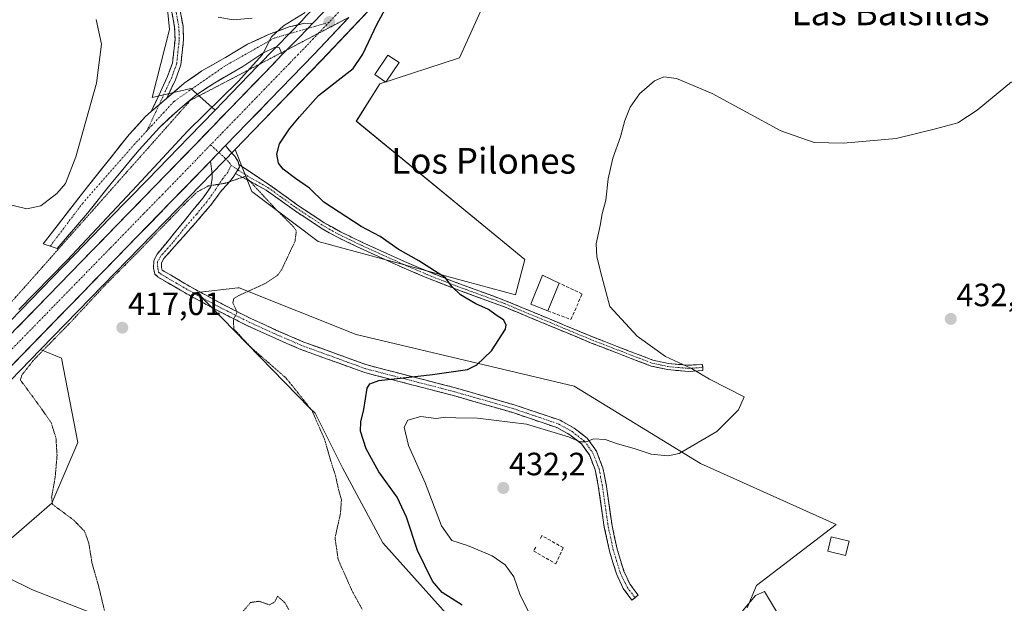
# Model space of a CAD drawing. Units: metres. Extents: x 583877 to 587330, y 4703491 to 4705846.
# Drawn here: x 585527 to 585833, y 4704171 to 4704353 of the extents above; entities that cross this region are included whole.
import ezdxf
from ezdxf.enums import TextEntityAlignment as Align

# ---------------------------------------------------------------- set-up
doc = ezdxf.new("R2010")
doc.units = ezdxf.units.M
doc.header["$MEASUREMENT"] = 0
for name, pattern in [('TRAZO_Y_PUNTO', [1, 0.5, -0.25, 0, -0.25]), ('TRAZOS2', [0.375, 0.25, -0.125]), ('TRAZOSX2', [1.5, 1, -0.5])]:
    doc.linetypes.add(name, pattern=pattern)
for name, color, linetype, lineweight in [('Camino', 19, 'TRAZOSX2', 0), ('Camino Cxs', 19, 'Continuous', 0), ('Camino eje', 19, 'TRAZO_Y_PUNTO', 0), ('Carretera de calzada única', 19, 'Continuous', 13), ('Carretera de calzada única Cxs', 19, 'Continuous', 13), ('Carretera de calzada única eje', 19, 'TRAZO_Y_PUNTO', 0), ('Carátula', 7, 'Continuous', 5), ('Cultivos herbáceos CxS', 92, 'Continuous', 0), ('Curva de nivel maestra', 36, 'Continuous', 30), ('Curva de nivel normal', 36, 'Continuous', 0), ('Curva de nivel normal depresión', 36, 'TRAZOS2', 0), ('Edificación', 1, 'Continuous', 13), ('Edificación Cxs', 1, 'Continuous', 13), ('Matorral CxS', 135, 'Continuous', 0), ('Muro lineal', 1, 'TRAZOSX2', 13), ('Núcleo urbano CxS', 19, 'Continuous', 0), ('Punto de cota en terreno', 7, 'Continuous', 0), ('Rótulo de punto de cota en terreno', 19, 'Continuous', 0), ('Texto cartográfico', 19, 'Continuous', 0), ('Vía pecuaria eje', 92, 'TRAZOS2', 0)]:
    doc.layers.add(name, color=color, linetype=linetype, lineweight=lineweight)
doc.styles.add('Arial', font='txt', dxfattribs={"height": 0.2})

# ---------------------------------------------------------------- blocks, each defined once
blk = doc.blocks.new('*U154')
at = {"layer": 'Matorral CxS', "color": 135, "linetype": 'Continuous', "lineweight": 0}
for points in [[(585615.8033, 4704353.4387, 420.7959), (585614.5457, 4704352.1375, 420.8574), (585611.5461, 4704349.0283, 420.84), (585606.6383, 4704343.9905, 420.7932), (585601.0847, 4704338.2569, 420.7456), (585590.3059, 4704327.1179, 420.789), (585587.8637, 4704324.6019, 420.796), (585580.3469, 4704331.3737, 418.6893), (585568.3285, 4704328.6181, 418.1686), (585573.6691, 4704349.6787, 417.8858), (585572.1153, 4704365.5347, 419.44)], [(585502.5083, 4704218.3161, 421.0265), (585533.5867, 4704250.1959, 419.3098), (585540.0537, 4704247.5917, 418.3507), (585545.1515, 4704221.3617, 418.5821), (585537.1383, 4704202.4183, 420.0093), (585515.0337, 4704183.4491, 422.0955), (585531.0527, 4704175.4761, 422.0043), (585564.8145, 4704162.3443, 418.673), (585558.2603, 4704152.1441, 418.9462), (585543.6933, 4704136.8443, 419.6552), (585536.2911, 4704131.0965, 419.9373), (585522.5721, 4704121.9085, 420.6228)]]:
    blk.add_polyline3d(points, dxfattribs=at)
blk.add_polyline3d([(585681.3479, 4704267.2631, 426.7346), (585619.9355, 4704283.7949, 420.801), (585599.3361, 4704299.3119, 419.5615), (585594.1195, 4704312.3933, 421.0756), (585599.6341, 4704318.0819, 422.8491), (585620.8971, 4704340.0157, 422.9319), (585644.7701, 4704365.2693, 424.8409), (585644.8633, 4704365.3725, 424.8378), (585664.5957, 4704388.2871, 422.5701), (585664.6925, 4704388.4069, 422.5642), (585676.6625, 4704404.0469, 421.971), (585676.7583, 4704404.1795, 421.988), (585691.2883, 4704425.4795, 422.7341), (585691.3397, 4704425.5573, 422.7379), (585698.6597, 4704437.0373, 422.648), (585698.7031, 4704437.1073, 422.6459), (585698.9097, 4704437.4519, 422.6364), (585698.2173, 4704416.7033, 423.1467), (585663.8687, 4704340.8519, 428.1243), (585639.1057, 4704332.8381, 426.6086), (585631.8225, 4704321.1801, 426.152), (585684.2607, 4704278.1913, 429.456), (585681.3479, 4704267.2631, 426.7346)], close=True, dxfattribs=at)
blk = doc.blocks.new('*U164')
at = {"layer": 'Cultivos herbáceos CxS', "color": 92, "linetype": 'Continuous', "lineweight": 0}
for points in [[(585753.4301, 4704169.9139, 435.4941), (585756.3631, 4704176.9141, 434.9343), (585781.1261, 4704195.8589, 432.4932), (585738.8839, 4704214.8029, 430.4867), (585699.5553, 4704238.8471, 427.7243), (585631.8217, 4704254.8769, 422.4516), (585595.4057, 4704269.4495, 420.1532), (585595.3193, 4704269.4399, 420.1529), (585595.2167, 4704269.4285, 420.1526), (585594.9199, 4704269.3957, 420.1516), (585582.2975, 4704267.9903, 418.8796), (585617.4023, 4704232.0313, 420.154), (585618.9833, 4704230.4119, 420.5913), (585627.5431, 4704213.4109, 421.7915), (585640.0257, 4704190.1271, 422.1383), (585677.7043, 4704148.1359, 424.6871)], [(585522.5721, 4704121.9085, 420.6228), (585536.2911, 4704131.0965, 419.9373), (585543.6933, 4704136.8443, 419.6552), (585558.2603, 4704152.1441, 418.9462), (585564.8145, 4704162.3443, 418.673), (585531.0527, 4704175.4761, 422.0043), (585515.0337, 4704183.4491, 422.0955), (585537.1383, 4704202.4183, 420.0093), (585545.1515, 4704221.3617, 418.5821), (585540.0537, 4704247.5917, 418.3507), (585533.5867, 4704250.1959, 419.3098), (585576.2011, 4704293.9089, 419.1832), (585594.1195, 4704312.3933, 421.0756), (585599.3361, 4704299.3119, 419.5615), (585619.9355, 4704283.7949, 420.801), (585681.3479, 4704267.2631, 426.7346), (585684.2607, 4704278.1913, 429.456), (585631.8225, 4704321.1801, 426.152), (585639.1057, 4704332.8381, 426.6086), (585663.8687, 4704340.8519, 428.1243), (585698.2173, 4704416.7033, 423.1467)]]:
    blk.add_polyline3d(points, dxfattribs=at)
blk = doc.blocks.new('*U196')
at = {"layer": 'Curva de nivel maestra', "color": 36, "linetype": 'Continuous', "lineweight": 30}
blk.add_polyline3d([(585664.79, 4704170.71, 425), (585658.5, 4704174.74, 425), (585655.5, 4704178.24, 425), (585650.82, 4704187.72, 425), (585647.44, 4704198.16, 425), (585644.54, 4704204.36, 425), (585638.81, 4704212.16, 425), (585634.88, 4704219.37, 425), (585633.16, 4704224.88, 425), (585633.19, 4704227.72, 425), (585634.12, 4704231.54, 425), (585635.15, 4704238.24, 425), (585636.04, 4704239.55, 425), (585638.87, 4704240.58, 425), (585645.5, 4704241.28, 425), (585655.55, 4704242.48, 425), (585666.45, 4704244, 425), (585669.34, 4704245.46, 425), (585673.91, 4704249.78, 425), (585678.24, 4704256.55, 425), (585678.48, 4704257.92, 425), (585677.59, 4704259.41, 425), (585675.37, 4704260.86, 425), (585672.97, 4704262.65, 425), (585668.98, 4704264.46, 425), (585664.23, 4704267.25, 425), (585661.53, 4704269.82, 425), (585659.6, 4704272.53, 425), (585651.24, 4704277.83, 425), (585644.82, 4704281.42, 425), (585639.22, 4704285.31, 425), (585633.3, 4704288.46, 425), (585621.68, 4704296.02, 425), (585617.25, 4704300.43, 425), (585612.93, 4704303.43, 425), (585609.05, 4704306.32, 425), (585607.59, 4704308.19, 425), (585607.06, 4704311, 425), (585607.87, 4704314.14, 425), (585611.02, 4704318.8, 425), (585614.14, 4704322.54, 425), (585620.04, 4704329.23, 425), (585630.82, 4704337.56, 425), (585633.89, 4704342.07, 425), (585638.18, 4704351.21, 425), (585641.37, 4704357.16, 425)], dxfattribs=at)
blk = doc.blocks.new('5PATER')
at = {"layer": 'Carátula', "linetype": 'Continuous', "lineweight": 5}
h = blk.add_hatch(color=250, dxfattribs=at)
edge = h.paths.add_edge_path()
edge.add_ellipse((0, 0.01), major_axis=(-1.33, -1.34), ratio=0.999422, start_angle=0, end_angle=360)
blk = doc.blocks.new('*U221')
at = {"layer": 'Carretera de calzada única Cxs', "color": 19, "linetype": 'Continuous', "lineweight": 13}
for points in [[(585628.96, 4704352.91, 421.02), (585625.55, 4704349.3, 420.92), (585622.14, 4704345.7, 420.95), (585618.73, 4704342.09, 420.98), (585615.29, 4704338.54, 420.86), (585611.86, 4704335, 420.91), (585608.42, 4704331.45, 420.98), (585604.98, 4704327.91, 420.9), (585601.55, 4704324.36, 420.82), (585598.11, 4704320.82, 420.93), (585594.67, 4704317.27, 420.72), (585591.23, 4704313.73, 420.78), (585591.16, 4704313.65, 420.78), (585588.81, 4704311.22, 420.74), (585587.8, 4704310.18, 420.72), (585586.46, 4704308.8, 420.68), (585584.36, 4704306.64, 420.63), (585580.92, 4704303.09, 420.59), (585577.49, 4704299.55, 420.49), (585574.05, 4704296, 420.38), (585570.7, 4704292.56, 420.44), (585567.35, 4704289.13, 420.48), (585564, 4704285.69, 420.35), (585560.65, 4704282.26, 420.43), (585557.3, 4704278.82, 420.46), (585553.95, 4704275.38, 420.32), (585550.6, 4704271.95, 420.43), (585547.25, 4704268.51, 420.45), (585543.9, 4704265.08, 420.37), (585540.55, 4704261.64, 420.44), (585537.21, 4704258.21, 420.44), (585533.86, 4704254.77, 420.34), (585530.51, 4704251.33, 420.32), (585527.16, 4704247.9, 420.38), (585523.81, 4704244.46, 420.36)], [(585526.36, 4704257.04, 420.43), (585529.58, 4704260.38, 420.32), (585532.81, 4704263.71, 420.43), (585536.03, 4704267.04, 420.36), (585539.5, 4704270.59, 420.29), (585542.96, 4704274.14, 420.4), (585546.43, 4704277.69, 420.51), (585549.15, 4704280.5, 420.37), (585551.87, 4704283.31, 420.55), (585554.58, 4704286.11, 420.4), (585557.3, 4704288.92, 420.55), (585560.24, 4704291.91, 420.47), (585563.18, 4704294.9, 420.5), (585566.11, 4704297.89, 420.59), (585569.05, 4704300.88, 420.46), (585572.25, 4704304.19, 420.59), (585575.46, 4704307.5, 420.58), (585578.66, 4704310.8, 420.56), (585581.86, 4704314.11, 420.68), (585584.51, 4704316.84, 420.64), (585587.16, 4704319.57, 420.66), (585589.81, 4704322.3, 420.62), (585592.46, 4704325.03, 420.65), (585595.16, 4704327.82, 420.67), (585597.85, 4704330.6, 420.67), (585600.55, 4704333.39, 420.71), (585603.24, 4704336.17, 420.57), (585606.02, 4704339.04, 420.67), (585608.79, 4704341.9, 420.63), (585611.25, 4704344.42, 420.76), (585613.7, 4704346.94, 420.78), (585616.71, 4704350.06, 420.66), (585618.16, 4704351.58, 420.59), (585618.19, 4704351.61, 420.59), (585621.47, 4704355.04, 420.68)]]:
    blk.add_polyline3d(points, dxfattribs=at)

msp = doc.modelspace()

# ---------------------------------------------------------------- linework, layer by layer
at = {"layer": 'Camino', "color": 19, "linetype": 'TRAZOSX2', "lineweight": 0}
for points in [[(585568.02, 4704324.22), (585573.08, 4704335.11), (585574.62, 4704339.29), (585575.42, 4704346.56), (585575.29, 4704350.43), (585574.48, 4704354.67), (585572.53, 4704359.2), (585569.09, 4704364.85), (585564.26, 4704371.02), (585559.48, 4704376.24), (585555.78, 4704379.59), (585549.74, 4704384.25), (585543.66, 4704388.21), (585527.41, 4704395.66), (585517.34, 4704401.24), (585506.19, 4704408.5), (585494.69, 4704416.96), (585491.02, 4704421.08), (585490.66, 4704423.8), (585490.93, 4704426.58), (585492.38, 4704429.55), (585494.94, 4704431.77), (585497.45, 4704432.6)], [(585577.02, 4704355.45), (585577.91, 4704350.72), (585578.06, 4704346.46), (585577.21, 4704338.68), (585575.52, 4704334.1), (585572.85, 4704328.36)], [(585591.16, 4704313.65), (585592.3, 4704312.22), (585593.92, 4704310.41), (585595.07, 4704308.69), (585595.26, 4704307.78)], [(585718.53, 4704173.09), (585717.54, 4704172.35), (585714.86, 4704175.95), (585712.74, 4704180.48), (585710.56, 4704187.59), (585708.96, 4704195.01), (585707.09, 4704207.94), (585706.14, 4704212.8), (585704.33, 4704217.45), (585701.87, 4704220.91), (585698.26, 4704223.7), (585694.22, 4704225.96), (585680.47, 4704230.62), (585662.04, 4704235.92), (585634.43, 4704243.06), (585614.58, 4704250.25), (585605.8, 4704254.04), (585597.96, 4704257.61), (585589.09, 4704262.11), (585580.54, 4704266.72), (585570.12, 4704272.7), (585569.16, 4704273.69), (585568.76, 4704275.51), (585568.78, 4704277.8), (585569.87, 4704279.87), (585577.82, 4704289.65), (585584.14, 4704297.39), (585586.55, 4704300.8), (585586.96, 4704303.48), (585586.95, 4704304.82), (585586.46, 4704308.8)], [(585595.26, 4704307.78), (585604.91, 4704301.34), (585613.56, 4704295.15), (585621.85, 4704289.61), (585626.86, 4704286.82), (585633.79, 4704283.5), (585646.79, 4704277.6), (585654.45, 4704274.33), (585662.24, 4704271.26), (585678.27, 4704265.4), (585705.65, 4704254.03), (585716.67, 4704249.76), (585724.06, 4704246.96), (585728.92, 4704245.89), (585735.14, 4704245.32), (585739.51, 4704245.61), (585739.57, 4704244.65)], [(585594.25, 4704304.92), (585593.73, 4704304.11), (585592.9, 4704303.01), (585589.57, 4704299.25), (585586.4, 4704294.89), (585579.54, 4704287.04), (585571.93, 4704278.5), (585571.24, 4704277.18), (585571.22, 4704275.76), (585571.41, 4704274.91), (585581.74, 4704268.87), (585590.23, 4704264.29), (585599.02, 4704259.83), (585606.79, 4704256.29), (585615.48, 4704252.54), (585635.15, 4704245.42), (585662.68, 4704238.3), (585681.2, 4704232.97), (585695.23, 4704228.22), (585699.62, 4704225.76), (585703.66, 4704222.64), (585706.52, 4704218.62), (585708.51, 4704213.48), (585709.52, 4704208.36), (585711.38, 4704195.45), (585712.95, 4704188.21), (585715.04, 4704181.37), (585716.99, 4704177.22), (585719.52, 4704173.82), (585718.53, 4704173.09)], [(585739.57, 4704244.65), (585739.63, 4704243.69), (585735.12, 4704243.39), (585728.63, 4704243.98), (585723.51, 4704245.1), (585715.98, 4704247.96), (585704.93, 4704252.24), (585677.57, 4704263.6), (585661.55, 4704269.46), (585653.71, 4704272.55), (585646.01, 4704275.84), (585632.97, 4704281.75), (585625.98, 4704285.11), (585620.84, 4704287.97), (585612.47, 4704293.57), (585603.72, 4704299.81), (585594.25, 4704304.92)]]:
    msp.add_lwpolyline(points, dxfattribs=at)
at = {"layer": 'Camino Cxs', "color": 19, "linetype": 'Continuous', "lineweight": 0}
for points in [[(585572.85, 4704328.36), (585568.02, 4704324.22)], [(585591.16, 4704313.65), (585586.46, 4704308.8)], [(585595.26, 4704307.78), (585595.45, 4704306.88), (585594.78, 4704305.73), (585594.25, 4704304.92)], [(585595.26, 4704307.78), (585595.45, 4704306.88), (585594.78, 4704305.73), (585594.25, 4704304.92)]]:
    msp.add_lwpolyline(points, dxfattribs=at)
msp.add_polyline3d([(585577.02, 4704355.45, 418.29), (585577.91, 4704350.72, 418.13), (585578.06, 4704346.46, 418.06), (585577.64, 4704342.57, 418.01), (585577.21, 4704338.68, 417.97), (585575.52, 4704334.1, 418.07), (585574.19, 4704331.23, 418.11), (585572.85, 4704328.36, 418.22), (585572.85, 4704328.36, 418.22), (585570.44, 4704326.29, 418.04), (585568.02, 4704324.22, 417.99), (585569.71, 4704327.85, 417.87), (585571.39, 4704331.48, 417.87), (585573.08, 4704335.11, 417.66), (585574.62, 4704339.29, 417.55), (585575.02, 4704342.93, 417.71), (585575.42, 4704346.56, 417.81), (585575.29, 4704350.43, 417.84), (585574.48, 4704354.67, 417.84)], dxfattribs=at)
for points in [[(585595.26, 4704307.78, 420.35), (585595.45, 4704306.88, 420.22), (585594.78, 4704305.73, 420.11), (585594.25, 4704304.92, 420.06), (585593.73, 4704304.11, 420), (585592.9, 4704303.01, 419.91), (585591.24, 4704301.13, 419.63), (585589.57, 4704299.25, 419.41), (585587.99, 4704297.07, 419.23), (585586.4, 4704294.89, 418.92), (585584.11, 4704292.27, 418.74), (585581.83, 4704289.66, 418.64), (585579.54, 4704287.04, 418.49), (585577, 4704284.19, 418.44), (585574.47, 4704281.35, 418.38), (585571.93, 4704278.5, 418.33), (585571.24, 4704277.18, 418.32), (585571.22, 4704275.76, 418.3), (585571.41, 4704274.91, 418.3), (585574.85, 4704272.9, 418.27), (585578.3, 4704270.88, 418.4), (585581.74, 4704268.87, 418.62), (585585.99, 4704266.58, 418.97), (585590.23, 4704264.29, 419.39), (585594.63, 4704262.06, 419.94), (585599.02, 4704259.83, 420.35), (585602.91, 4704258.06, 420.74), (585606.79, 4704256.29, 421.17), (585611.14, 4704254.42, 421.42), (585615.48, 4704252.54, 421.92), (585619.41, 4704251.12, 422.05), (585623.35, 4704249.69, 422.29), (585627.28, 4704248.27, 422.75), (585631.22, 4704246.84, 423.01), (585635.15, 4704245.42, 423.35), (585639.74, 4704244.23, 423.91), (585644.33, 4704243.05, 424.49), (585648.92, 4704241.86, 424.93), (585653.5, 4704240.67, 425.2), (585658.09, 4704239.49, 425.67), (585662.68, 4704238.3, 426.32), (585667.31, 4704236.97, 426.68), (585671.94, 4704235.64, 426.94), (585676.57, 4704234.3, 427.43), (585681.2, 4704232.97, 428.11), (585685.88, 4704231.39, 428.71), (585690.55, 4704229.8, 429.03), (585695.23, 4704228.22, 429.33), (585697.43, 4704226.99, 429.43), (585699.62, 4704225.76, 429.48), (585701.64, 4704224.2, 429.63), (585703.66, 4704222.64, 429.87), (585706.52, 4704218.62, 430.24), (585707.52, 4704216.05, 430.51), (585708.51, 4704213.48, 430.78), (585709.02, 4704210.92, 431.14), (585709.52, 4704208.36, 431.49), (585710.14, 4704204.06, 432.11), (585710.76, 4704199.75, 432.61), (585711.38, 4704195.45, 432.87), (585712.17, 4704191.83, 433.13), (585712.95, 4704188.21, 433.51), (585714, 4704184.79, 433.72), (585715.04, 4704181.37, 433.8), (585716.99, 4704177.22, 433.84), (585719.52, 4704173.82, 433.91), (585717.54, 4704172.35, 433.89), (585714.86, 4704175.95, 433.84), (585713.8, 4704178.22, 433.86), (585712.74, 4704180.48, 433.83), (585711.65, 4704184.04, 433.72), (585710.56, 4704187.59, 433.5), (585709.76, 4704191.3, 433.23), (585708.96, 4704195.01, 433), (585708.34, 4704199.32, 432.68), (585707.71, 4704203.63, 432.19), (585707.09, 4704207.94, 431.6), (585706.14, 4704212.8, 430.88), (585704.33, 4704217.45, 430.44), (585701.87, 4704220.91, 430.06), (585698.26, 4704223.7, 429.74), (585694.22, 4704225.96, 429.64), (585689.64, 4704227.51, 429.43), (585685.05, 4704229.07, 429.15), (585680.47, 4704230.62, 428.84), (585675.86, 4704231.95, 428.36), (585671.26, 4704233.27, 427.65), (585666.65, 4704234.6, 427.25), (585662.04, 4704235.92, 427.05), (585657.44, 4704237.11, 426.53), (585652.84, 4704238.3, 425.75), (585648.24, 4704239.49, 425.53), (585643.63, 4704240.68, 425.21), (585639.03, 4704241.87, 424.5), (585634.43, 4704243.06, 423.7), (585630.46, 4704244.5, 423.35), (585626.49, 4704245.94, 423.18), (585622.52, 4704247.37, 422.54), (585618.55, 4704248.81, 422.16), (585614.58, 4704250.25, 421.98), (585610.19, 4704252.15, 421.55), (585605.8, 4704254.04, 421.28), (585601.88, 4704255.83, 420.9), (585597.96, 4704257.61, 420.28), (585593.53, 4704259.86, 419.84), (585589.09, 4704262.11, 419.17), (585584.82, 4704264.42, 418.7), (585580.54, 4704266.72, 418.31), (585577.07, 4704268.71, 418.29), (585573.59, 4704270.71, 417.96), (585570.12, 4704272.7, 418.11), (585569.16, 4704273.69, 418.23), (585568.76, 4704275.51, 418.27), (585568.78, 4704277.8, 418.33), (585569.87, 4704279.87, 418.47), (585572.52, 4704283.13, 418.42), (585575.17, 4704286.39, 418.68), (585577.82, 4704289.65, 418.78), (585580.98, 4704293.52, 419.12), (585584.14, 4704297.39, 419.46), (585586.55, 4704300.8, 419.95), (585586.96, 4704303.48, 420.29), (585586.95, 4704304.82, 420.41), (585586.46, 4704308.8, 420.73), (585587.8, 4704310.18, 420.73), (585588.81, 4704311.22, 420.72), (585591.16, 4704313.65, 420.78), (585592.3, 4704312.22, 420.65), (585593.92, 4704310.41, 420.49), (585595.07, 4704308.69, 420.45), (585595.26, 4704307.78, 420.35)], [(585594.25, 4704304.92, 420.05), (585594.78, 4704305.73, 420.11), (585595.45, 4704306.88, 420.22), (585595.26, 4704307.78, 420.35), (585598.47, 4704305.63, 420.39), (585601.69, 4704303.49, 420.38), (585604.91, 4704301.34, 421.03), (585607.79, 4704299.28, 421.26), (585610.68, 4704297.21, 421.3), (585613.56, 4704295.15, 421.58), (585617.71, 4704292.38, 421.78), (585621.85, 4704289.61, 422.23), (585624.36, 4704288.22, 422.11), (585626.86, 4704286.82, 422.35), (585630.33, 4704285.16, 422.82), (585633.79, 4704283.5, 422.79), (585638.12, 4704281.53, 423.13), (585642.46, 4704279.57, 423.68), (585646.79, 4704277.6, 423.87), (585650.62, 4704275.97, 424.27), (585654.45, 4704274.33, 424.46), (585658.35, 4704272.8, 424.7), (585662.24, 4704271.26, 425.05), (585666.25, 4704269.8, 425.35), (585670.26, 4704268.33, 425.63), (585674.26, 4704266.87, 425.75), (585678.27, 4704265.4, 426.13), (585682.83, 4704263.51, 426.32), (585687.4, 4704261.61, 426.49), (585691.96, 4704259.72, 426.82), (585696.52, 4704257.82, 426.98), (585701.09, 4704255.93, 427.23), (585705.65, 4704254.03, 427.6), (585709.32, 4704252.61, 427.98), (585713, 4704251.18, 428.32), (585716.67, 4704249.76, 428.59), (585720.37, 4704248.36, 428.71), (585724.06, 4704246.96, 429.14), (585728.92, 4704245.89, 429.66), (585732.03, 4704245.61, 429.93), (585735.14, 4704245.32, 430.05), (585739.51, 4704245.61, 430.35), (585739.63, 4704243.69, 430.05), (585735.12, 4704243.39, 429.61), (585731.88, 4704243.69, 429.38), (585728.63, 4704243.98, 429.18), (585726.07, 4704244.54, 429.04), (585723.51, 4704245.1, 428.8), (585719.75, 4704246.53, 428.5), (585715.98, 4704247.96, 428.21), (585712.3, 4704249.39, 427.9), (585708.61, 4704250.81, 427.65), (585704.93, 4704252.24, 427.31), (585700.37, 4704254.13, 426.87), (585695.81, 4704256.03, 426.62), (585691.25, 4704257.92, 426.44), (585686.69, 4704259.81, 426.16), (585682.13, 4704261.71, 425.91), (585677.57, 4704263.6, 425.95), (585673.57, 4704265.07, 425.53), (585669.56, 4704266.53, 425.19), (585665.56, 4704268, 425), (585661.55, 4704269.46, 424.68), (585657.63, 4704271.01, 424.13), (585653.71, 4704272.55, 423.9), (585649.86, 4704274.2, 423.75), (585646.01, 4704275.84, 423.43), (585641.66, 4704277.81, 423.11), (585637.32, 4704279.78, 422.55), (585632.97, 4704281.75, 422.24), (585629.48, 4704283.43, 422.22), (585625.98, 4704285.11, 421.92), (585623.41, 4704286.54, 421.62), (585620.84, 4704287.97, 421.51), (585618.05, 4704289.84, 421.37), (585615.26, 4704291.7, 421.07), (585612.47, 4704293.57, 421.09), (585609.55, 4704295.65, 420.82), (585606.64, 4704297.73, 420.64), (585603.72, 4704299.81, 420.31), (585600.57, 4704301.51, 419.84), (585597.41, 4704303.22, 419.74), (585594.25, 4704304.92, 420.05)]]:
    msp.add_polyline3d(points, close=True, dxfattribs=at)
at = {"layer": 'Camino eje', "color": 19, "linetype": 'TRAZO_Y_PUNTO', "lineweight": 0}
for points in [[(585575.75, 4704355.06), (585576.2, 4704352.7), (585576.6, 4704350.58), (585576.68, 4704348.45), (585576.74, 4704346.51), (585576.34, 4704342.88), (585575.92, 4704338.99), (585574.3, 4704334.61), (585572.97, 4704331.74), (585570.44, 4704326.29)], [(585570.44, 4704326.29), (585566.69, 4704318.24)], [(585586.47, 4704313.84), (585589.06, 4704311.48)], [(585589.06, 4704311.48), (585590.96, 4704309.74), (585592.3, 4704308.4), (585592.87, 4704307.45)], [(585592.87, 4704307.45), (585591.82, 4704305.35), (585590.29, 4704303.34), (585588.06, 4704300.03), (585586.86, 4704298.32), (585585.27, 4704296.14), (585582.11, 4704292.27), (585578.68, 4704288.35), (585574.71, 4704283.46), (585570.9, 4704279.19), (585570.56, 4704278.53), (585570.01, 4704277.49), (585570, 4704276.35), (585570.04, 4704275.42), (585570.29, 4704274.3), (585570.77, 4704273.81), (585575.93, 4704270.79), (585581.14, 4704267.8), (585589.66, 4704263.2), (585598.49, 4704258.72), (585606.3, 4704255.17), (585615.03, 4704251.4), (585624.87, 4704247.84), (585634.79, 4704244.24), (585662.36, 4704237.11), (585680.84, 4704231.8), (585687.71, 4704229.47), (585694.73, 4704227.09), (585698.94, 4704224.73), (585702.77, 4704221.78), (585705.43, 4704218.04), (585706.42, 4704215.47), (585707.33, 4704213.14), (585707.83, 4704210.58), (585708.31, 4704208.15), (585709.24, 4704201.7), (585710.17, 4704195.23), (585710.96, 4704191.61), (585711.76, 4704187.9), (585712.8, 4704184.48), (585713.89, 4704180.93), (585714.87, 4704178.85), (585716.08, 4704176.35), (585718.53, 4704173.09)], [(585592.87, 4704307.45), (585594.99, 4704306.09)], [(585594.99, 4704306.09), (585598.69, 4704303.73), (585604.32, 4704300.58), (585608.69, 4704297.46), (585613.02, 4704294.36), (585617.16, 4704291.59), (585621.35, 4704288.79), (585626.42, 4704285.97), (585629.92, 4704284.29), (585633.38, 4704282.63), (585639.9, 4704279.67), (585646.4, 4704276.72), (585654.08, 4704273.44), (585661.9, 4704270.36), (585677.92, 4704264.5), (585705.29, 4704253.14), (585716.33, 4704248.86), (585720.02, 4704247.46), (585723.79, 4704246.03), (585726.35, 4704245.47), (585728.78, 4704244.94), (585731.89, 4704244.65), (585735.13, 4704244.36), (585739.57, 4704244.65)]]:
    msp.add_lwpolyline(points, dxfattribs=at)
at = {"layer": 'Carretera de calzada única', "color": 19, "linetype": 'Continuous', "lineweight": 13}
for points in [[(585713.46, 4704481.88), (585708.62, 4704473.53), (585699.21, 4704457.36), (585690.19, 4704442.32), (585682.95, 4704430.98), (585675.59, 4704419.9), (585668.61, 4704409.94), (585663.13, 4704402.51), (585656.89, 4704394.64), (585650.37, 4704386.84), (585645.26, 4704380.94), (585637.4, 4704372.01), (585628.1, 4704361.96), (585618.19, 4704351.61)], [(585591.16, 4704313.65), (585618.73, 4704342.09), (585629.48, 4704353.46)], [(585618.19, 4704351.61), (585615.83, 4704351.68), (585610.92, 4704350.49), (585604.53, 4704348.14), (585597.96, 4704345.12), (585591.07, 4704341.04), (585583.8, 4704336.86), (585578.24, 4704332.99), (585572.85, 4704328.36)], [(585536.59, 4704282.37), (585538.8, 4704281.67), (585548.2, 4704292.58), (585556, 4704302.35), (585564.23, 4704312.27), (585570.57, 4704319.21), (585576.26, 4704324.56), (585582.19, 4704329.49), (585587.84, 4704333.17), (585596.54, 4704338.22), (585602.72, 4704342.34), (585606.53, 4704344.23), (585607.77, 4704344.1), (585608.52, 4704342.49)], [(585608.79, 4704341.9), (585603.24, 4704336.17), (585592.46, 4704325.03), (585581.86, 4704314.11), (585569.05, 4704300.88), (585557.3, 4704288.92), (585546.43, 4704277.69), (585536.03, 4704267.04), (585523.13, 4704253.71), (585512.64, 4704242.93), (585502.48, 4704232.47), (585493.5, 4704223.38), (585486.18, 4704216.25), (585478.06, 4704208.46), (585470.09, 4704201.53), (585463.78, 4704196.63)], [(585608.52, 4704342.49), (585608.79, 4704341.9)], [(585568.02, 4704324.22), (585566.24, 4704322.71), (585561.13, 4704317.07), (585547.32, 4704299.74), (585534.39, 4704283.11), (585536.59, 4704282.37)], [(585500.36, 4704220.41), (585574.05, 4704296), (585586.46, 4704308.8)]]:
    msp.add_lwpolyline(points, dxfattribs=at)
at = {"layer": 'Carretera de calzada única Cxs', "color": 19, "linetype": 'Continuous', "lineweight": 13}
for points in [[(585618.19, 4704351.61), (585618.16, 4704351.58), (585616.71, 4704350.06), (585613.7, 4704346.94), (585608.79, 4704341.9)], [(585618.19, 4704351.61), (585618.16, 4704351.58), (585616.71, 4704350.06), (585613.7, 4704346.94), (585608.79, 4704341.9)], [(585572.85, 4704328.36), (585568.02, 4704324.22)], [(585591.16, 4704313.65), (585586.46, 4704308.8)]]:
    msp.add_lwpolyline(points, dxfattribs=at)
msp.add_polyline3d([(585618.19, 4704351.61, 420.59), (585618.16, 4704351.58, 420.59), (585616.71, 4704350.06, 420.66), (585613.7, 4704346.94, 420.78), (585611.25, 4704344.42, 420.76), (585608.79, 4704341.9, 420.63), (585607.77, 4704344.1, 420.37), (585606.53, 4704344.23, 420.22), (585602.72, 4704342.34, 419.87), (585599.63, 4704340.28, 419.59), (585596.54, 4704338.22, 419.07), (585593.64, 4704336.54, 419.13), (585590.74, 4704334.85, 418.83), (585587.84, 4704333.17, 418.71), (585585.02, 4704331.33, 418.68), (585582.19, 4704329.49, 418.54), (585579.23, 4704327.03, 418.52), (585576.26, 4704324.56, 418.36), (585573.42, 4704321.89, 418.35), (585570.57, 4704319.21, 418.18), (585567.4, 4704315.74, 418.15), (585564.23, 4704312.27, 418.07), (585561.49, 4704308.96, 417.91), (585558.74, 4704305.66, 417.96), (585556, 4704302.35, 417.85), (585553.4, 4704299.09, 417.84), (585550.8, 4704295.84, 417.81), (585548.2, 4704292.58, 417.86), (585545.07, 4704288.94, 417.83), (585541.93, 4704285.31, 417.85), (585538.8, 4704281.67, 417.76), (585536.59, 4704282.37, 417.24), (585534.39, 4704283.11, 416.89), (585536.98, 4704286.44, 417.3), (585539.56, 4704289.76, 417.13), (585542.15, 4704293.09, 417.26), (585544.73, 4704296.41, 417.04), (585547.32, 4704299.74, 417.27), (585550.08, 4704303.21, 417.25), (585552.84, 4704306.67, 417.45), (585555.61, 4704310.14, 417.55), (585558.37, 4704313.6, 417.79), (585561.13, 4704317.07, 417.74), (585563.69, 4704319.89, 417.71), (585566.24, 4704322.71, 417.97), (585568.02, 4704324.22, 417.99), (585570.44, 4704326.29, 418.04), (585572.85, 4704328.36, 418.22), (585575.55, 4704330.68, 418.22), (585578.24, 4704332.99, 418.33), (585581.02, 4704334.93, 418.44), (585583.8, 4704336.86, 418.54), (585587.44, 4704338.95, 418.69), (585591.07, 4704341.04, 418.67), (585594.52, 4704343.08, 418.88), (585597.96, 4704345.12, 419.19), (585601.25, 4704346.63, 419.23), (585604.53, 4704348.14, 419.62), (585607.73, 4704349.32, 420.03), (585610.92, 4704350.49, 420.15), (585613.38, 4704351.09, 420.23), (585615.83, 4704351.68, 420.36), (585618.19, 4704351.61, 420.59)], close=True, dxfattribs=at)
at = {"layer": 'Carretera de calzada única eje', "color": 19, "linetype": 'TRAZO_Y_PUNTO', "lineweight": 0}
for points in [[(585664.36, 4704398.51), (585662.72, 4704396.37), (585659.6, 4704392.43), (585656.34, 4704388.53), (585653.78, 4704385.58), (585643.92, 4704374.13), (585639.99, 4704369.67), (585635.34, 4704364.64), (585623.41, 4704352.02)], [(585623.41, 4704352.02), (585616.71, 4704350.06)], [(585623.41, 4704352.02), (585620.07, 4704348.54)], [(585616.71, 4704350.06), (585606.21, 4704347), (585590.9, 4704338.34), (585575.09, 4704327.34), (585566.69, 4704318.24)], [(585620.07, 4704348.54), (585618.47, 4704346.87), (585616.22, 4704344.51), (585613.75, 4704341.98), (585610.98, 4704339.13), (585600.36, 4704328.17), (585594.97, 4704322.6), (585589.67, 4704317.14), (585586.47, 4704313.84)], [(585566.69, 4704318.24), (585562.95, 4704314.18), (585546.8, 4704295.86), (585536.59, 4704282.37)], [(585586.47, 4704313.84), (585577.95, 4704305.05), (585571.55, 4704298.44), (585565.67, 4704292.46), (585560.24, 4704286.84), (585555.04, 4704281.52), (585517.23, 4704242.73), (585510.78, 4704236.07), (585505.53, 4704230.68), (585500.45, 4704225.45), (585496.34, 4704221.28)]]:
    msp.add_lwpolyline(points, dxfattribs=at)
at = {"layer": 'Cultivos herbáceos CxS', "color": 92, "linetype": 'Continuous', "lineweight": 0}
for points in [[(585594.12, 4704312.39, 421.08), (585599.34, 4704299.31, 419.56), (585619.94, 4704283.79, 420.8), (585681.35, 4704267.26, 426.73), (585684.26, 4704278.19, 429.46), (585631.82, 4704321.18, 426.15), (585639.11, 4704332.84, 426.61), (585663.87, 4704340.85, 428.12), (585698.22, 4704416.7, 423.15), (585698.91, 4704437.45, 422.64)], [(585572.12, 4704365.53, 419.44), (585573.67, 4704349.68, 417.89), (585568.33, 4704328.62, 418.17), (585580.35, 4704331.37, 418.69), (585587.86, 4704324.6, 420.8), (585579.71, 4704316.2, 420.71), (585566.9, 4704302.97, 420.65), (585555.15, 4704291.01, 420.6), (585544.28, 4704279.78, 420.52), (585533.88, 4704269.13, 420.47), (585520.98, 4704255.8, 420.41)], [(585587.86, 4704324.6, 420.8), (585580.35, 4704331.37, 418.69), (585568.33, 4704328.62, 418.17), (585573.67, 4704349.68, 417.89), (585572.12, 4704365.53, 419.44)], [(585587.86, 4704324.6, 420.8), (585579.71, 4704316.2, 420.71), (585566.9, 4704302.97, 420.65), (585555.15, 4704291.01, 420.6), (585544.28, 4704279.78, 420.52), (585533.88, 4704269.13, 420.47), (585520.98, 4704255.8, 420.41), (585520.86, 4704255.68, 420.4)], [(585594.12, 4704312.39, 421.08), (585576.2, 4704293.91, 419.18), (585533.59, 4704250.2, 419.31)], [(585753.43, 4704169.91, 435.49), (585756.36, 4704176.91, 434.93), (585781.13, 4704195.86, 432.49), (585738.88, 4704214.8, 430.49), (585699.56, 4704238.85, 427.72), (585631.82, 4704254.88, 422.45), (585595.41, 4704269.45, 420.15), (585595.32, 4704269.44, 420.15), (585595.22, 4704269.43, 420.15), (585594.92, 4704269.4, 420.15), (585582.3, 4704267.99, 418.88), (585617.4, 4704232.03, 420.15), (585618.98, 4704230.41, 420.59), (585627.54, 4704213.41, 421.79), (585640.03, 4704190.13, 422.14), (585677.7, 4704148.14, 424.69)], [(585533.59, 4704250.2, 419.31), (585540.05, 4704247.59, 418.35), (585545.15, 4704221.36, 418.58), (585537.14, 4704202.42, 420.01), (585515.03, 4704183.45, 422.1), (585531.05, 4704175.48, 422), (585564.81, 4704162.34, 418.67), (585558.26, 4704152.14, 418.95), (585543.69, 4704136.84, 419.66), (585536.29, 4704131.1, 419.94), (585522.57, 4704121.91, 420.62), (585514.56, 4704118.99, 421.14), (585508.01, 4704110.25, 421.21), (585494.9, 4704073.82, 422.23), (585505, 4704069.55, 421.99), (585513.93, 4704067.17, 421.61), (585518.53, 4704061.62, 421.41), (585519.13, 4704060.91, 421.39), (585519.91, 4704052.66, 421.49), (585512.37, 4704043.22, 422.1), (585483.24, 4704039.58, 423.04), (585459.94, 4704016.99, 423.77), (585450.47, 4703992.22, 422.4)]]:
    msp.add_polyline3d(points, dxfattribs=at)
at = {"layer": 'Curva de nivel normal', "color": 36, "linetype": 'Continuous', "lineweight": 0}
for points in [[(585526.78, 4704262.69, 420), (585541.79, 4704277.89, 420), (585563.68, 4704301.23, 420), (585579.36, 4704318.2, 420), (585595.11, 4704333.56, 420), (585602.62, 4704341.94, 420), (585605.43, 4704347.39, 420), (585609.18, 4704350.86, 420), (585615.95, 4704355.03, 420)], [(585550.9, 4704352.77, 415), (585552.55, 4704345.13, 415), (585550.96, 4704332.98, 415), (585544.56, 4704310.16, 415), (585541.31, 4704301.86, 415), (585538.62, 4704298.76, 415), (585533.62, 4704294.87, 415), (585529.29, 4704293.91, 415), (585523.33, 4704295.41, 415), (585515.98, 4704300.25, 415), (585506.59, 4704301.9, 415), (585499.7, 4704304.64, 415), (585496.32, 4704308.01, 415), (585490.75, 4704314.87, 415), (585484.76, 4704325.9, 415), (585480.59, 4704331.74, 415), (585474.24, 4704336.85, 415), (585468.02, 4704342.59, 415), (585464.88, 4704345.82, 415), (585463, 4704350.62, 415), (585461.34, 4704353.62, 415)], [(585599.43, 4704353.18, 420), (585593.55, 4704352.67, 420), (585588.81, 4704353.57, 420)], [(585835.64, 4704333.45, 430), (585824.98, 4704324.59, 430), (585818.92, 4704320.7, 430), (585812.05, 4704318.79, 430), (585799.82, 4704315.84, 430), (585783.42, 4704314.41, 430), (585774.23, 4704314.58, 430), (585763.91, 4704318.23, 430), (585742.54, 4704329.77, 430), (585731.48, 4704334.43, 430), (585727.51, 4704335.03, 430), (585724.63, 4704333.74, 430), (585719.88, 4704329.7, 430), (585716.97, 4704325.56, 430), (585715.4, 4704321.41, 430), (585714.05, 4704316.31, 430), (585711.59, 4704309.75, 430), (585710.12, 4704303.3, 430), (585709.47, 4704296.62, 430), (585708.27, 4704292.41, 430), (585707.68, 4704288.81, 430), (585706.48, 4704283.11, 430), (585706.68, 4704279.03, 430), (585708.16, 4704272.89, 430), (585710.67, 4704263.6, 430), (585719.15, 4704254.36, 430), (585727.99, 4704248.03, 430), (585736.11, 4704244.33, 430), (585741.71, 4704241.02, 430), (585752.46, 4704235.55, 430), (585750.68, 4704231.53, 430), (585743.98, 4704224.71, 430), (585732.22, 4704217.88, 430), (585728.78, 4704217.14, 430), (585723.53, 4704217.65, 430), (585718.3, 4704219.44, 430), (585713.08, 4704220.94, 430), (585709.19, 4704222.25, 430), (585705.63, 4704222.42, 430), (585703.3, 4704221.54, 430), (585701.44, 4704221.57, 430), (585697.87, 4704223.1, 430), (585684.8, 4704227.01, 430), (585669.52, 4704228.92, 430), (585662.81, 4704229.02, 430), (585659.56, 4704229.25, 430), (585656.71, 4704228.74, 430), (585651.91, 4704229.38, 430), (585647.89, 4704228.24, 430), (585646.7, 4704226.08, 430), (585648.08, 4704220.41, 430), (585653.26, 4704208.79, 430), (585658.29, 4704195.38, 430), (585661.58, 4704190.91, 430), (585666.44, 4704189.26, 430), (585674.13, 4704186.12, 430), (585678.14, 4704183.26, 430), (585680.83, 4704179.52, 430), (585682.7, 4704174.21, 430), (585687.42, 4704164.58, 430)], [(585833.98, 4704153.11, 435), (585826.28, 4704155.42, 435), (585816.5, 4704158.64, 435), (585810.61, 4704159.34, 435), (585803.12, 4704158.35, 435), (585795.04, 4704156.77, 435), (585789.89, 4704156.46, 435), (585783.29, 4704157.53, 435), (585772.44, 4704160.68, 435), (585766.92, 4704163.16, 435), (585763.45, 4704167.19, 435), (585758.81, 4704175.05, 435), (585756.01, 4704173.73, 435), (585752.14, 4704169.2, 435), (585744.08, 4704156.35, 435), (585740.63, 4704148.85, 435), (585740.88, 4704143.55, 435), (585740.44, 4704137.51, 435), (585740.91, 4704134.89, 435), (585743.21, 4704131.3, 435)]]:
    msp.add_polyline3d(points, dxfattribs=at)
at = {"layer": 'Curva de nivel normal depresión', "color": 36, "linetype": 'TRAZOS2', "lineweight": 0}
for points in [[(585633.62, 4704169.54, 420), (585630.6, 4704174.98, 420), (585626.17, 4704184.94, 420), (585625.2, 4704191.7, 420), (585626.88, 4704199.26, 420), (585627.18, 4704203.55, 420), (585626.25, 4704206.83, 420), (585625.34, 4704211.08, 420), (585624.15, 4704214.7, 420), (585621.92, 4704222.34, 420), (585618.02, 4704231.28, 420), (585610.03, 4704241.29, 420), (585599.01, 4704250.94, 420), (585593.7, 4704256.63, 420), (585593.59, 4704259.48, 420), (585594.7, 4704261.82, 420), (585593.37, 4704264.73, 420), (585593.73, 4704266.11, 420), (585595.22, 4704266.98, 420), (585603.79, 4704270.92, 420), (585607.34, 4704273.31, 420), (585608.67, 4704275.2, 420), (585612.75, 4704283.89, 420), (585613.15, 4704287.11, 420), (585612.15, 4704288.5, 420), (585606.06, 4704294.61, 420), (585597.29, 4704304.07, 420), (585591.09, 4704301.94, 420), (585585.77, 4704301.07, 420), (585582.34, 4704299.23, 420), (585579.2, 4704296.24, 420), (585563.66, 4704280.29, 420), (585553.87, 4704270.44, 420), (585542.92, 4704258.7, 420), (585531.36, 4704246.88, 420), (585527.71, 4704242.22, 420), (585527.34, 4704240.72, 420), (585533.68, 4704232.12, 420), (585536.89, 4704227.48, 420), (585538.38, 4704222.71, 420), (585538.71, 4704217.26, 420), (585538.14, 4704210.56, 420), (585537.03, 4704204.39, 420), (585537.27, 4704202.12, 420), (585543.92, 4704197.18, 420), (585547.3, 4704193.68, 420), (585548.58, 4704190.12, 420), (585549.6, 4704183.78, 420), (585551.67, 4704176.6, 420), (585554.02, 4704166.73, 420)], [(585595.92, 4704168.03, 420), (585598.92, 4704171.6, 420), (585601.62, 4704171.96, 420), (585604.83, 4704170.85, 420), (585606.44, 4704171.8, 420), (585607.32, 4704173.52, 420), (585609.6, 4704171.53, 420), (585610.78, 4704169.38, 420)]]:
    msp.add_polyline3d(points, dxfattribs=at)
at = {"layer": 'Edificación', "color": 1, "linetype": 'Continuous', "lineweight": 13}
for points in [[(585645.1, 4704339.4, 426.37), (585640.98, 4704333.38, 426.58), (585637.53, 4704335.72, 426.15), (585641.67, 4704341.76, 426.32), (585645.1, 4704339.4, 426.37)], [(585694.92, 4704270.9, 429.25), (585691.4, 4704262.23, 427.21), (585686.12, 4704264.36, 426.8), (585689.78, 4704273.35, 429.43), (585694.92, 4704270.9, 429.25)], [(585785.1, 4704190.66, 432.62), (585784.03, 4704186.22, 433.18), (585778.51, 4704187.52, 432.93), (585779.56, 4704191.98, 432.47), (585785.1, 4704190.66, 432.62)]]:
    msp.add_polyline3d(points, dxfattribs=at)
at = {"layer": 'Edificación Cxs', "color": 1, "linetype": 'Continuous', "lineweight": 13}
for points in [[(585645.1, 4704339.4, 426.37), (585640.98, 4704333.38, 426.58), (585637.53, 4704335.72, 426.15), (585641.67, 4704341.76, 426.32), (585645.1, 4704339.4, 426.37)], [(585694.92, 4704270.9, 429.25), (585691.4, 4704262.23, 427.21), (585686.12, 4704264.36, 426.8), (585689.78, 4704273.35, 429.43), (585694.92, 4704270.9, 429.25)], [(585785.1, 4704190.66, 432.62), (585784.03, 4704186.22, 433.18), (585778.51, 4704187.52, 432.93), (585779.56, 4704191.98, 432.47), (585785.1, 4704190.66, 432.62)]]:
    msp.add_polyline3d(points, close=True, dxfattribs=at)
at = {"layer": 'Matorral CxS', "color": 135, "linetype": 'Continuous', "lineweight": 0}
for points in [[(585594.12, 4704312.39, 421.08), (585599.34, 4704299.31, 419.56), (585619.94, 4704283.79, 420.8), (585681.35, 4704267.26, 426.73), (585684.26, 4704278.19, 429.46), (585631.82, 4704321.18, 426.15), (585639.11, 4704332.84, 426.61), (585663.87, 4704340.85, 428.12), (585698.22, 4704416.7, 423.15), (585698.91, 4704437.45, 422.64)], [(585698.91, 4704437.45, 422.64), (585698.7, 4704437.11, 422.65), (585698.66, 4704437.04, 422.65), (585691.34, 4704425.56, 422.74), (585691.29, 4704425.48, 422.73), (585676.76, 4704404.18, 421.99), (585676.66, 4704404.05, 421.97), (585664.69, 4704388.41, 422.56), (585664.6, 4704388.29, 422.57), (585644.86, 4704365.37, 424.84), (585644.77, 4704365.27, 424.84), (585620.9, 4704340.02, 422.93), (585599.63, 4704318.08, 422.85), (585594.12, 4704312.39, 421.08)], [(585658.19, 4704401.11, 420.97), (585654.56, 4704396.53, 421.07), (585648.09, 4704388.78, 420.97), (585643, 4704382.91, 420.99), (585635.17, 4704374.02, 421.01), (585625.92, 4704364.02, 420.99), (585616.05, 4704353.73, 420.78), (585615.8, 4704353.44, 420.8), (585614.55, 4704352.14, 420.86), (585611.55, 4704349.03, 420.84), (585606.64, 4704343.99, 420.79), (585601.08, 4704338.26, 420.75), (585590.31, 4704327.12, 420.79), (585587.86, 4704324.6, 420.8)], [(585587.86, 4704324.6, 420.8), (585580.35, 4704331.37, 418.69), (585568.33, 4704328.62, 418.17), (585573.67, 4704349.68, 417.89), (585572.12, 4704365.53, 419.44)], [(585677.7, 4704148.14, 424.69), (585640.03, 4704190.13, 422.14), (585627.54, 4704213.41, 421.79), (585618.98, 4704230.41, 420.59), (585617.4, 4704232.03, 420.15), (585582.3, 4704267.99, 418.88), (585594.92, 4704269.4, 420.15), (585595.22, 4704269.43, 420.15), (585595.32, 4704269.44, 420.15), (585595.41, 4704269.45, 420.15), (585631.82, 4704254.88, 422.45), (585699.56, 4704238.85, 427.72), (585738.88, 4704214.8, 430.49), (585781.13, 4704195.86, 432.49), (585756.36, 4704176.91, 434.93), (585753.43, 4704169.91, 435.49)], [(585753.43, 4704169.91, 435.49), (585756.36, 4704176.91, 434.93), (585781.13, 4704195.86, 432.49), (585738.88, 4704214.8, 430.49), (585699.56, 4704238.85, 427.72), (585631.82, 4704254.88, 422.45), (585595.41, 4704269.45, 420.15), (585595.32, 4704269.44, 420.15), (585595.22, 4704269.43, 420.15), (585594.92, 4704269.4, 420.15), (585582.3, 4704267.99, 418.88), (585617.4, 4704232.03, 420.15), (585618.98, 4704230.41, 420.59), (585627.54, 4704213.41, 421.79), (585640.03, 4704190.13, 422.14), (585677.7, 4704148.14, 424.69)], [(585533.59, 4704250.2, 419.31), (585540.05, 4704247.59, 418.35), (585545.15, 4704221.36, 418.58), (585537.14, 4704202.42, 420.01), (585515.03, 4704183.45, 422.1), (585531.05, 4704175.48, 422), (585564.81, 4704162.34, 418.67), (585558.26, 4704152.14, 418.95), (585543.69, 4704136.84, 419.66), (585536.29, 4704131.1, 419.94), (585522.57, 4704121.91, 420.62), (585514.56, 4704118.99, 421.14), (585508.01, 4704110.25, 421.21), (585494.9, 4704073.82, 422.23), (585505, 4704069.55, 421.99), (585513.93, 4704067.17, 421.61), (585518.53, 4704061.62, 421.41), (585519.13, 4704060.91, 421.39), (585519.91, 4704052.66, 421.49), (585512.37, 4704043.22, 422.1), (585483.24, 4704039.58, 423.04), (585459.94, 4704016.99, 423.77), (585450.47, 4703992.22, 422.4)], [(585533.59, 4704250.2, 419.31), (585502.51, 4704218.32, 421.03)]]:
    msp.add_polyline3d(points, dxfattribs=at)
at = {"layer": 'Muro lineal', "color": 1, "linetype": 'TRAZOSX2', "lineweight": 13}
for points in [[(585691.4, 4704262.23, 427.21), (585698.6, 4704259.54, 427.6), (585702.05, 4704267.48, 429.53), (585694.92, 4704270.9, 429.25)], [(585687.64, 4704188.8, 432.44), (585686.96, 4704187.62, 432.29), (585693.87, 4704183.61, 433.01), (585696.23, 4704188.61, 433.11), (585689.51, 4704192.4, 432.7), (585688.89, 4704191.13, 432.59)]]:
    msp.add_polyline3d(points, dxfattribs=at)
at = {"layer": 'Núcleo urbano CxS', "color": 19, "linetype": 'Continuous', "lineweight": 0}
for points in [[(585698.91, 4704437.45, 422.64), (585698.7, 4704437.11, 422.65), (585698.66, 4704437.04, 422.65), (585691.34, 4704425.56, 422.74), (585691.29, 4704425.48, 422.73), (585676.76, 4704404.18, 421.99), (585676.66, 4704404.05, 421.97), (585664.69, 4704388.41, 422.56), (585664.6, 4704388.29, 422.57), (585644.86, 4704365.37, 424.84), (585644.77, 4704365.27, 424.84), (585620.9, 4704340.02, 422.93), (585599.63, 4704318.08, 422.85), (585594.12, 4704312.39, 421.08)], [(585658.19, 4704401.11, 420.97), (585654.56, 4704396.53, 421.07), (585648.09, 4704388.78, 420.97), (585643, 4704382.91, 420.99), (585635.17, 4704374.02, 421.01), (585625.92, 4704364.02, 420.99), (585616.05, 4704353.73, 420.78), (585615.8, 4704353.44, 420.8), (585614.55, 4704352.14, 420.86), (585611.55, 4704349.03, 420.84), (585606.64, 4704343.99, 420.79), (585601.08, 4704338.26, 420.75), (585590.31, 4704327.12, 420.79), (585587.86, 4704324.6, 420.8)], [(585644.77, 4704365.27, 424.84), (585620.9, 4704340.02, 422.93), (585599.63, 4704318.08, 422.85), (585594.12, 4704312.39, 421.08), (585576.2, 4704293.91, 419.18), (585533.59, 4704250.2, 419.31), (585502.51, 4704218.32, 421.03)], [(585520.98, 4704255.8, 420.41), (585533.88, 4704269.13, 420.47), (585544.28, 4704279.78, 420.52), (585555.15, 4704291.01, 420.6), (585566.9, 4704302.97, 420.65), (585579.71, 4704316.2, 420.71), (585587.86, 4704324.6, 420.8), (585590.31, 4704327.12, 420.79), (585601.08, 4704338.26, 420.75), (585606.64, 4704343.99, 420.79), (585611.55, 4704349.03, 420.84), (585614.55, 4704352.14, 420.86), (585615.8, 4704353.44, 420.8)], [(585587.86, 4704324.6, 420.8), (585579.71, 4704316.2, 420.71), (585566.9, 4704302.97, 420.65), (585555.15, 4704291.01, 420.6), (585544.28, 4704279.78, 420.52), (585533.88, 4704269.13, 420.47), (585520.98, 4704255.8, 420.41), (585520.86, 4704255.68, 420.4)], [(585594.12, 4704312.39, 421.08), (585576.2, 4704293.91, 419.18), (585533.59, 4704250.2, 419.31)], [(585533.59, 4704250.2, 419.31), (585502.51, 4704218.32, 421.03)]]:
    msp.add_polyline3d(points, dxfattribs=at)
at = {"layer": 'Vía pecuaria eje', "color": 92, "linetype": 'TRAZOS2', "lineweight": 0}
for points in [[(585629.48, 4704353.46, 421.05), (585628.18, 4704352.78, 421.01), (585623.82, 4704350.5, 420.92), (585620.07, 4704348.54, 420.91)], [(585620.07, 4704348.54, 420.91), (585619.45, 4704348.21, 420.91), (585615.09, 4704345.93, 420.85), (585610.73, 4704343.65, 420.73), (585610.25, 4704343.4, 420.7)], [(585610.25, 4704343.4, 420.7), (585608.52, 4704342.49, 420.6)], [(585608.52, 4704342.49, 420.6), (585606.37, 4704341.37, 420.47), (585602.01, 4704339.09, 420.12), (585597.65, 4704336.81, 419.65), (585593.29, 4704334.52, 419.3), (585588.92, 4704332.24, 418.94), (585584.56, 4704329.96, 418.72), (585580.2, 4704327.68, 418.52), (585576.91, 4704323.97, 418.43), (585573.61, 4704320.26, 418.51), (585570.32, 4704316.55, 418.41), (585567.02, 4704312.85, 418.25), (585563.73, 4704309.14, 418.24), (585560.43, 4704305.43, 418.13), (585557.14, 4704301.72, 418.08), (585553.84, 4704298.01, 418.02), (585550.55, 4704294.3, 417.91), (585547.25, 4704290.59, 417.99), (585543.96, 4704286.89, 418.04), (585540.66, 4704283.18, 417.9), (585537.37, 4704279.47, 417.27), (585534.08, 4704275.76, 417.75), (585530.78, 4704272.05, 417.87), (585527.49, 4704268.34, 417.81), (585524.19, 4704264.63, 418.18)]]:
    msp.add_polyline3d(points, dxfattribs=at)

# ---------------------------------------------------------------- block references
at = {"layer": 'Carretera de calzada única Cxs', "color": 19, "linetype": 'Continuous', "lineweight": 13}
msp.add_blockref('*U221', (0, 0), dxfattribs=at)
at = {"layer": 'Cultivos herbáceos CxS', "color": 92, "linetype": 'Continuous', "lineweight": 0}
msp.add_blockref('*U164', (0, 0), dxfattribs=at)
at = {"layer": 'Curva de nivel maestra', "color": 36, "linetype": 'Continuous', "lineweight": 30}
msp.add_blockref('*U196', (0, 0), dxfattribs=at)
at = {"layer": 'Matorral CxS', "color": 135, "linetype": 'Continuous', "lineweight": 0}
msp.add_blockref('*U154', (0, 0), dxfattribs=at)
at = {"layer": 'Punto de cota en terreno', "linetype": 'Continuous', "lineweight": 0}
for p in [(585623.42, 4704352.02, 420.92), (585816.75, 4704259.74, 432.19), (585559, 4704257, 417.01), (585677.56, 4704207.19, 432.2)]:
    msp.add_blockref('5PATER', p, dxfattribs=at)

# ---------------------------------------------------------------- texts
at = {"layer": 'Rótulo de punto de cota en terreno', "color": 19, "linetype": 'Continuous', "lineweight": 0, "style": 'Arial'}
for s, p in [('432,19', (585818.51, 4704261.5)), ('417,01', (585560.76, 4704258.76)), ('432,2', (585679.32, 4704208.95))]:
    msp.add_text(s, height=7, dxfattribs=at).set_placement(p, align=Align.BOTTOM_LEFT)
at = {"layer": 'Texto cartográfico', "color": 19, "linetype": 'Continuous', "lineweight": 0, "style": 'Arial'}
for s, p in [('Las Balsillas', (585798.03, 4704355.04)), ('Los Pilones', (585671.42, 4704308.88))]:
    msp.add_text(s, height=8, dxfattribs=at).set_placement(p, align=Align.MIDDLE_CENTER)

doc.saveas('drawing.dxf')
